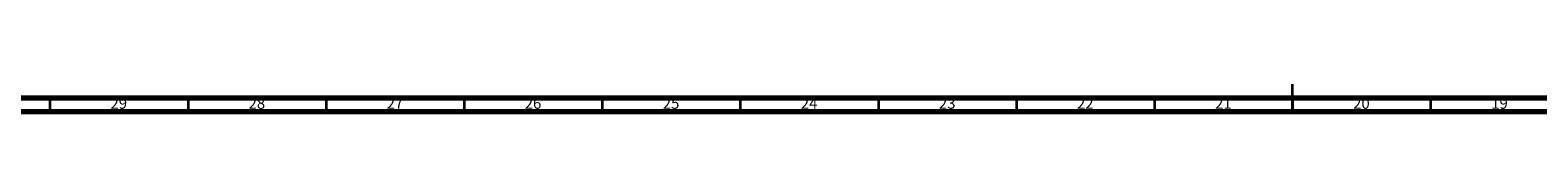
# Model space of a CAD drawing. Units: millimetres. Extents: x 3 to 1996, y 5 to 1995.
# Drawn here: x 543 to 1089, y 5 to 15 of the extents above; entities that cross this region are included whole.
import ezdxf

# ---------------------------------------------------------------- set-up
doc = ezdxf.new("R2010")
doc.units = ezdxf.units.MM
doc.styles.add('SLDTEXTSTYLE0', font='TXT', dxfattribs={"width": 0.75})

msp = doc.modelspace()

# ---------------------------------------------------------------- linework, layer by layer
at = {"color": 5, "linetype": 'Continuous', "lineweight": 35}
for p, q in [((1000, 5), (1000, 15)), ((550, 10), (550, 5)), ((600, 10), (600, 5)), ((650, 10), (650, 5)), ((700, 10), (700, 5)), ((750, 10), (750, 5)), ((800, 10), (800, 5)), ((850, 10), (850, 5)), ((900, 10), (900, 5)), ((950, 10), (950, 5)), ((1000, 10), (1000, 5)), ((1050, 10), (1050, 5))]:
    msp.add_line(p, q, dxfattribs=at)
at = {"color": 5, "linetype": 'Continuous', "lineweight": 70}
for p, q in [((1990, 10), (10, 10)), ((1995, 5), (5, 5))]:
    msp.add_line(p, q, dxfattribs=at)

# ---------------------------------------------------------------- texts
at = {"color": 7, "linetype": 'Continuous', "lineweight": 0, "char_height": 3.969, "attachment_point": 2, "style": 'SLDTEXTSTYLE0'}
for s, insert in [('29', (574.92, 10.06)), ('28', (624.92, 10.06)), ('27', (674.92, 10.06)), ('26', (724.92, 10.06)), ('25', (774.92, 10.06)), ('24', (824.92, 10.06)), ('23', (874.92, 10.06)), ('22', (924.92, 10.06)), ('21', (974.92, 10.06)), ('20', (1024.92, 10.06)), ('19', (1074.92, 10.06))]:
    msp.add_mtext(s, dxfattribs=dict(at, insert=insert))

doc.saveas('drawing.dxf')
